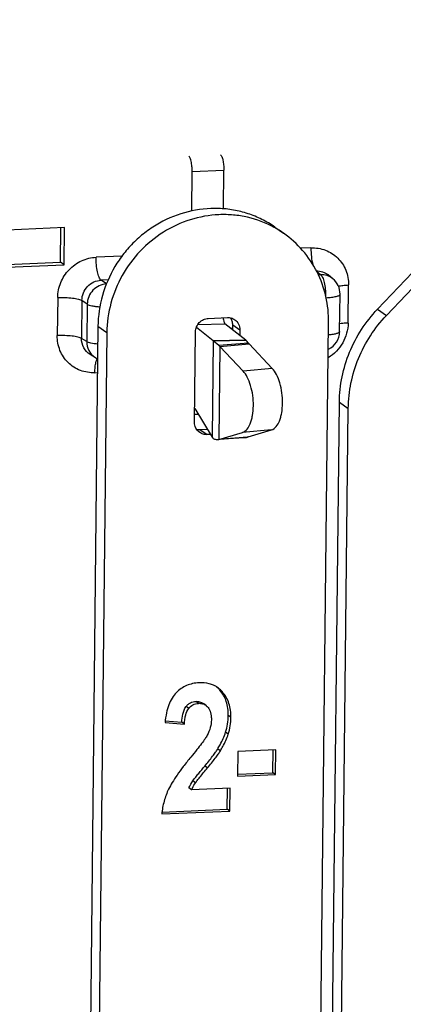
# Model space of a CAD drawing. Units: millimetres. Extents: x 0 to 420, y 0 to 297.
# Drawn here: x 331 to 337, y 65 to 80 of the extents above; entities that cross this region are included whole.
import ezdxf

# ---------------------------------------------------------------- set-up
doc = ezdxf.new("R2010")
doc.units = ezdxf.units.MM
doc.header["$LTSCALE"] = 23.1
doc.layers.get('0').update_dxf_attribs({"linetype": 'CONTINUOUS'})
doc.layers.add('_26_DATUM_AXIS', color=7, linetype='CONTINUOUS')

msp = doc.modelspace()

# ---------------------------------------------------------------- linework, layer by layer
at = {"color": 7}
for p, q in [((333.45581, 77.13337), (333.46234, 77.73489)), ((333.93735, 77.16658), (333.94375, 77.75582)), ((331.52225, 76.88149), (330.65217, 76.84365)), ((331.46214, 76.35485), (331.46783, 76.87912)), ((331.51612, 76.31723), (331.52225, 76.88149)), ((330.64648, 76.31938), (331.46214, 76.35485)), ((331.51612, 76.31723), (331.46214, 76.35485)), ((330.64604, 76.27939), (331.51612, 76.31723)), ((336.27869, 75.64016), (336.91639, 76.31039)), ((336.41366, 75.54611), (337.05136, 76.21634)), ((335.59916, 76.10497), (335.52678, 76.1639)), ((335.70354, 75.29993), (335.70972, 75.86907)), ((333.70818, 75.50114), (333.99703, 75.5137)), ((332.03111, 75.381), (331.91221, 64.43294)), ((333.49857, 73.92275), (333.51349, 75.29651)), ((333.78302, 75.16212), (333.52596, 75.36336)), ((334.27668, 75.1722), (333.9592, 75.42073)), ((334.07868, 75.32719), (334.07949, 75.40107)), ((334.18746, 75.32583), (334.18656, 75.24275)), ((335.40714, 63.57351), (335.53594, 75.43351)), ((332.16607, 75.28695), (332.04717, 64.33889)), ((333.86848, 75.08698), (333.78415, 75.1611)), ((333.88397, 75.0737), (334.327, 75.11366)), ((334.23596, 74.70136), (333.88397, 75.0737)), ((334.679, 74.74132), (334.327, 75.11366)), ((331.99614, 74.90365), (331.91382, 74.95249)), ((333.50082, 74.13025), (333.76707, 73.69314)), ((335.58262, 63.45564), (335.69961, 74.22792)), ((335.71763, 63.36496), (335.83458, 74.13387)), ((333.58103, 73.81012), (333.69285, 73.81498)), ((334.31167, 73.70198), (334.66884, 73.806)), ((333.74029, 73.73711), (333.689, 73.73488)), ((333.85299, 73.66103), (333.86864, 73.66203)), ((333.86864, 73.66203), (334.22581, 73.76605)), ((333.88841, 73.66381), (334.31167, 73.70198)), ((334.17081, 73.68437), (334.28244, 73.69107)), ((333.66806, 69.62071), (333.62757, 69.64892)), ((333.05059, 69.35837), (333.34442, 69.33368)), ((333.05266, 69.38301), (333.30393, 69.3619)), ((333.34442, 69.33368), (333.30393, 69.3619)), ((334.15505, 68.91668), (334.15097, 68.54051)), ((334.73511, 68.9419), (334.15505, 68.91668)), ((334.69053, 68.59395), (334.69429, 68.94013)), ((334.73102, 68.56573), (334.73511, 68.9419)), ((334.15097, 68.54051), (334.73102, 68.56573)), ((334.15129, 68.5705), (334.69053, 68.59395)), ((334.73102, 68.56573), (334.69053, 68.59395)), ((333.45332, 68.33622), (333.41283, 68.36443)), ((334.03968, 68.36172), (333.45332, 68.33622)), ((333.9954, 68.04054), (333.99887, 68.35994)), ((334.03589, 68.01232), (334.03968, 68.36172)), ((333.00083, 67.9673), (334.03589, 68.01232)), ((333.00447, 67.99744), (333.9954, 68.04054)), ((334.03589, 68.01232), (333.9954, 68.04054))]:
    msp.add_line(p, q, dxfattribs=at)
at = {"color": 9}
for p, q in [((333.46234, 77.73489), (333.94375, 77.75582)), ((335.26703, 76.57322), (335.1127, 76.56651)), ((332.39823, 76.44845), (332.00327, 76.43127)), ((335.41435, 76.16568), (335.35267, 76.2159)), ((332.1845, 76.08606), (332.07964, 76.0815)), ((332.16001, 76.02414), (332.07964, 76.0815)), ((335.41435, 76.16568), (335.37859, 76.16412)), ((335.83196, 75.43093), (335.83824, 76.00968)), ((331.41927, 75.81749), (331.41299, 75.23874)), ((331.78764, 75.7746), (331.78136, 75.19586)), ((331.86801, 75.71725), (331.78764, 75.7746)), ((331.86801, 75.71725), (331.86183, 75.14811)), ((336.27869, 75.64016), (336.41366, 75.54611)), ((333.54712, 75.40608), (333.9592, 75.42073)), ((334.07949, 75.40107), (334.18746, 75.32583)), ((331.86183, 75.14811), (331.78136, 75.19586)), ((333.78302, 75.16212), (333.76707, 73.69314)), ((333.78302, 75.16212), (334.27668, 75.1722)), ((334.27725, 75.17184), (333.78415, 75.1611)), ((334.3193, 75.12386), (333.86848, 75.08698)), ((333.88397, 75.0737), (333.86864, 73.66203)), ((334.679, 74.74132), (334.23596, 74.70136)), ((331.9842, 74.6752), (332.02346, 74.6769)), ((335.69961, 74.22792), (335.83458, 74.13387)), ((333.49989, 74.04414), (333.55165, 74.04681)), ((333.58103, 73.81012), (333.689, 73.73488)), ((334.66884, 73.806), (334.22581, 73.76605)), ((334.30381, 73.69792), (333.91822, 73.66637)), ((333.92504, 69.82023), (333.88455, 69.84844)), ((333.55791, 69.64938), (333.51742, 69.6776)), ((333.41002, 69.57204), (333.36953, 69.60026)), ((334.05136, 69.43668), (334.01087, 69.4649)), ((334.01078, 69.18203), (333.97029, 69.21024)), ((333.89057, 68.92638), (333.85008, 68.95459)), ((333.69432, 68.6678), (333.65383, 68.69602)), ((333.51461, 68.44295), (333.47412, 68.47116))]:
    msp.add_line(p, q, dxfattribs=at)
at = {"color": 7}
msp.add_lwpolyline([(333.93849, 73.66794), (334.01496, 73.67374), (334.09247, 73.67922), (334.17081, 73.68437)], dxfattribs=at)
for centre, radius, start, end in [((332.72031, 77.7426), 0.74207, 359.404102, 4.232545), ((335.40974, 75.87233), 0.3, 359.377618, 50.835723), ((335.40356, 75.30319), 0.3, 295.336098, 359.377773), ((333.83116, 75.214), 0.07077, 227.143126, 228.380082), ((334.29517, 75.20075), 0.03401, 237.0826, 238.213844), ((334.22636, 75.48898), 0.53822, 228.323196, 230.495374), ((333.84313, 74.77774), 0.58867, 36.013202, 37.561442), ((334.60746, 75.33353), 0.35637, 216.038893, 218.095121), ((332.14922, 75.16165), 0.3, 239.210294, 245.63785), ((333.57293, 73.99692), 0.18698, 256.756541, 272.482804), ((333.84917, 73.7481), 0.0988, 213.795748, 214.950738), ((334.48155, 73.36348), 0.37874, 116.649914, 117.98885)]:
    msp.add_arc(centre, radius, start, end, dxfattribs=at)
at = {"color": 9}
for centre, radius, start, end in [((333.98559, 73.90497), 1.44393, 86.285742, 87.323269), ((332.13167, 75.13212), 0.26564, 235.219381, 239.200691)]:
    msp.add_arc(centre, radius, start, end, dxfattribs=at)
at = {"color": 7}
msp.add_ellipse((333.95917, 75.61914), major_axis=(-0.00413, 0.19998), ratio=0.15842625, start_param=-3.78221925, end_param=-3.27026625, dxfattribs=at)
for points, knots in [([(327.95022, 74.08371), (327.88111, 74.62541), (327.82337, 75.72509), (327.97817, 77.37388), (328.37013, 78.99406), (328.9905, 80.54943), (329.8255, 82.00589), (330.8567, 83.33131), (332.06139, 84.49647), (333.41307, 85.47564), (334.88201, 86.24708), (336.43587, 86.79359), (338.04033, 87.10286), (339.65996, 87.16772), (341.25854, 86.98657), (342.54581, 86.63298), (343.52817, 86.23396), (344.47317, 85.76066), (345.13773, 85.32271), (345.55383, 84.99866)], [0, 0, 0, 0, 0.06251149, 0.12551645, 0.18893852, 0.25266659, 0.31656418, 0.38048114, 0.44426543, 0.5077763, 0.57089488, 0.63353579, 0.69565351, 0.75724904, 0.8183691, 0.87910482, 0.90939015, 0.93962916, 1, 1, 1, 1]), ([(333.8919, 77.98969), (333.89607, 77.98678), (333.90404, 77.97738), (333.91835, 77.94967), (333.93186, 77.90079), (333.94192, 77.83216), (333.94404, 77.78184), (333.94375, 77.75582)], [0, 0, 0, 0, 0.06256892, 0.14778242, 0.38268196, 0.68028916, 1, 1, 1, 1]), ([(333.44181, 77.90916), (333.43799, 77.92232), (333.43051, 77.94351), (333.41785, 77.96362), (333.41049, 77.96876)], [0, 0, 0, 0, 0.60408364, 1, 1, 1, 1]), ([(333.46036, 77.79737), (333.4596, 77.80763), (333.456, 77.84525), (333.4495, 77.88274), (333.44181, 77.90916)], [0, 0, 0, 0, 0.27207534, 1, 1, 1, 1]), ([(335.69961, 74.22792), (335.70101, 74.35681), (335.72896, 74.616), (335.84335, 74.99051), (336.02578, 75.33898), (336.18862, 75.5455), (336.27869, 75.64016)], [0, 0, 0, 0, 0.24784662, 0.4977021, 0.7487485, 1, 1, 1, 1]), ([(333.51349, 75.29651), (333.51377, 75.32228), (333.52453, 75.37443), (333.56778, 75.44093), (333.63168, 75.48729), (333.68285, 75.50004), (333.70818, 75.50114)], [0, 0, 0, 0, 0.25028527, 0.50286021, 0.75377766, 1, 1, 1, 1]), ([(333.93307, 75.51067), (333.9339, 75.50577), (333.93701, 75.48828), (333.94063, 75.47087), (333.94355, 75.45842)], [0, 0, 0, 0, 0.27991525, 1, 1, 1, 1]), ([(333.99703, 75.5137), (334.01683, 75.51456), (334.05679, 75.51002), (334.09315, 75.49276), (334.10924, 75.48154)], [0, 0, 0, 0, 0.5026857, 1, 1, 1, 1]), ([(334.07949, 75.40107), (334.07969, 75.4201), (334.07466, 75.45816), (334.05858, 75.49307), (334.04822, 75.50868)], [0, 0, 0, 0, 0.50401584, 1, 1, 1, 1]), ([(334.10924, 75.48154), (334.13352, 75.46461), (334.1745, 75.41712), (334.18779, 75.35608), (334.18746, 75.32583)], [0, 0, 0, 0, 0.49450186, 1, 1, 1, 1]), ([(335.83458, 74.13387), (335.83598, 74.26276), (335.86393, 74.52195), (335.97832, 74.89646), (336.16075, 75.24493), (336.32359, 75.45145), (336.41366, 75.54611)], [0, 0, 0, 0, 0.24784662, 0.4977021, 0.7487485, 1, 1, 1, 1]), ([(334.30977, 75.1366), (334.30363, 75.14457), (334.29346, 75.15681), (334.28232, 75.1687), (334.27725, 75.17184)], [0, 0, 0, 0, 0.62794359, 1, 1, 1, 1]), ([(334.22581, 73.76605), (334.28305, 73.78272), (334.33444, 73.86379), (334.36606, 73.95965), (334.38626, 74.05084), (334.3962, 74.1753), (334.38653, 74.32852), (334.35608, 74.47538), (334.30807, 74.60207), (334.26204, 74.67378), (334.23596, 74.70136)], [0, 0, 0, 0, 0.17548032, 0.23622072, 0.30272095, 0.44857684, 0.6026761, 0.75303858, 0.88829292, 1, 1, 1, 1]), ([(334.66884, 73.806), (334.72608, 73.82268), (334.77747, 73.90374), (334.80909, 73.99961), (334.82929, 74.0908), (334.83923, 74.21526), (334.82956, 74.36848), (334.79911, 74.51534), (334.7511, 74.64203), (334.70507, 74.71374), (334.679, 74.74132)], [0, 0, 0, 0, 0.17548032, 0.23622072, 0.30272095, 0.44857684, 0.6026761, 0.75303858, 0.88829292, 1, 1, 1, 1]), ([(333.57679, 73.76704), (333.55251, 73.78397), (333.51153, 73.83146), (333.49824, 73.8925), (333.49857, 73.92275)], [0, 0, 0, 0, 0.49450186, 1, 1, 1, 1]), ([(333.689, 73.73488), (333.6692, 73.73402), (333.62924, 73.73856), (333.59288, 73.75582), (333.57679, 73.76704)], [0, 0, 0, 0, 0.5026857, 1, 1, 1, 1]), ([(333.76819, 73.6915), (333.77205, 73.68598), (333.782, 73.67586), (333.80188, 73.66579), (333.82613, 73.66064), (333.84367, 73.66045), (333.85299, 73.66103)], [0, 0, 0, 0, 0.21494904, 0.44338099, 0.70173798, 1, 1, 1, 1]), ([(334.28244, 73.69107), (334.28408, 73.69117), (334.29155, 73.69219), (334.29863, 73.69517), (334.30381, 73.69792)], [0, 0, 0, 0, 0.21924421, 1, 1, 1, 1]), ([(333.56866, 69.96162), (333.53515, 69.96016), (333.46975, 69.9521), (333.37672, 69.92238), (333.29244, 69.87548), (333.2434, 69.83388), (333.22067, 69.81092)], [0, 0, 0, 0, 0.25922072, 0.50633951, 0.7502269, 1, 1, 1, 1]), ([(333.84916, 69.88958), (333.8302, 69.90279), (333.78929, 69.926), (333.69622, 69.95826), (333.61996, 69.96385), (333.56866, 69.96162)], [0, 0, 0, 0, 0.23559285, 0.47640636, 1, 1, 1, 1]), ([(333.88455, 69.84844), (333.88016, 69.85361), (333.86245, 69.87348), (333.84282, 69.89166), (333.82726, 69.90398)], [0, 0, 0, 0, 0.2545265, 1, 1, 1, 1]), ([(333.22067, 69.81092), (333.19644, 69.78645), (333.15201, 69.72826), (333.1027, 69.62329), (333.06786, 69.49791), (333.05507, 69.40692), (333.05059, 69.35837)], [0, 0, 0, 0, 0.20986071, 0.4414307, 0.70288456, 1, 1, 1, 1]), ([(333.92504, 69.82023), (333.91936, 69.82691), (333.89636, 69.85238), (333.87012, 69.87497), (333.84916, 69.88958)], [0, 0, 0, 0, 0.25537838, 1, 1, 1, 1]), ([(334.01087, 69.4649), (334.01164, 69.53642), (333.99869, 69.64282), (333.94355, 69.76925), (333.9057, 69.82356), (333.88455, 69.84844)], [0, 0, 0, 0, 0.52126098, 0.76200367, 1, 1, 1, 1]), ([(334.05136, 69.43668), (334.05214, 69.5082), (334.03918, 69.6146), (333.98404, 69.74104), (333.94619, 69.79535), (333.92504, 69.82023)], [0, 0, 0, 0, 0.52126098, 0.76200367, 1, 1, 1, 1]), ([(333.36953, 69.60026), (333.37827, 69.61193), (333.39801, 69.6336), (333.43421, 69.65825), (333.47487, 69.67322), (333.50329, 69.67698), (333.51742, 69.6776)], [0, 0, 0, 0, 0.25346027, 0.50518665, 0.75408993, 1, 1, 1, 1]), ([(333.41002, 69.57204), (333.42703, 69.59476), (333.47124, 69.63463), (333.52916, 69.64813), (333.55791, 69.64938)], [0, 0, 0, 0, 0.49650163, 1, 1, 1, 1]), ([(333.51742, 69.6776), (333.53676, 69.67844), (333.57572, 69.67578), (333.6119, 69.65986), (333.62757, 69.64892)], [0, 0, 0, 0, 0.50324554, 1, 1, 1, 1]), ([(333.55791, 69.64938), (333.578, 69.65026), (333.61703, 69.6474), (333.653, 69.63121), (333.66806, 69.62071)], [0, 0, 0, 0, 0.52270235, 1, 1, 1, 1]), ([(333.66806, 69.62071), (333.6713, 69.61845), (333.68421, 69.6087), (333.6956, 69.597), (333.70324, 69.58746)], [0, 0, 0, 0, 0.24418982, 1, 1, 1, 1]), ([(333.30393, 69.3619), (333.30635, 69.40331), (333.31558, 69.48577), (333.34454, 69.56689), (333.36953, 69.60026)], [0, 0, 0, 0, 0.49880813, 1, 1, 1, 1]), ([(333.34442, 69.33368), (333.34592, 69.35932), (333.35044, 69.40709), (333.3666, 69.48863), (333.38878, 69.54368), (333.41002, 69.57204)], [0, 0, 0, 0, 0.30834326, 0.57449404, 1, 1, 1, 1]), ([(333.70324, 69.58746), (333.72193, 69.56414), (333.74201, 69.51946), (333.75347, 69.45362), (333.75495, 69.41657), (333.75474, 69.39702)], [0, 0, 0, 0, 0.44727201, 0.7073927, 1, 1, 1, 1]), ([(333.97029, 69.21024), (333.98333, 69.25094), (334.00337, 69.33517), (334.0104, 69.42144), (334.01087, 69.4649)], [0, 0, 0, 0, 0.49581516, 1, 1, 1, 1]), ([(333.75474, 69.39702), (333.75431, 69.35821), (333.74178, 69.27716), (333.71024, 69.20191), (333.69067, 69.16463)], [0, 0, 0, 0, 0.47967673, 1, 1, 1, 1]), ([(334.01078, 69.18203), (334.02382, 69.22273), (334.04386, 69.30696), (334.05089, 69.39323), (334.05136, 69.43668)], [0, 0, 0, 0, 0.49581516, 1, 1, 1, 1]), ([(333.69067, 69.16463), (333.68097, 69.14614), (333.65342, 69.10326), (333.60062, 69.03043), (333.52842, 68.93783), (333.47323, 68.87004), (333.4425, 68.83279)], [0, 0, 0, 0, 0.15098158, 0.36776624, 0.65075595, 1, 1, 1, 1]), ([(333.85008, 68.95459), (333.86329, 68.97637), (333.91033, 69.05805), (333.94929, 69.14471), (333.97029, 69.21024)], [0, 0, 0, 0, 0.27014591, 1, 1, 1, 1]), ([(333.89057, 68.92638), (333.90378, 68.94815), (333.95082, 69.02984), (333.98978, 69.1165), (334.01078, 69.18203)], [0, 0, 0, 0, 0.27014591, 1, 1, 1, 1]), ([(333.65383, 68.69602), (333.69454, 68.74493), (333.75043, 68.81338), (333.81487, 68.90041), (333.83973, 68.93753), (333.85008, 68.95459)], [0, 0, 0, 0, 0.58773361, 0.81567873, 1, 1, 1, 1]), ([(333.69432, 68.6678), (333.73503, 68.71671), (333.79092, 68.78516), (333.85536, 68.8722), (333.88022, 68.90932), (333.89057, 68.92638)], [0, 0, 0, 0, 0.58773361, 0.81567873, 1, 1, 1, 1]), ([(333.4425, 68.83279), (333.40323, 68.78518), (333.33127, 68.69526), (333.23617, 68.56604), (333.16156, 68.45247), (333.12143, 68.38034), (333.1054, 68.34681)], [0, 0, 0, 0, 0.31242731, 0.58290429, 0.81184338, 1, 1, 1, 1]), ([(333.47412, 68.47116), (333.48788, 68.49082), (333.51736, 68.52873), (333.57726, 68.60368), (333.62314, 68.65914), (333.65383, 68.69602)], [0, 0, 0, 0, 0.25004981, 0.50005454, 1, 1, 1, 1]), ([(333.51461, 68.44295), (333.52279, 68.45463), (333.54385, 68.48259), (333.60327, 68.55794), (333.65531, 68.62094), (333.69432, 68.6678)], [0, 0, 0, 0, 0.14862714, 0.36462146, 1, 1, 1, 1]), ([(333.45332, 68.33622), (333.45718, 68.34495), (333.47486, 68.38203), (333.49654, 68.41713), (333.51461, 68.44295)], [0, 0, 0, 0, 0.23252275, 1, 1, 1, 1]), ([(333.1054, 68.34681), (333.0769, 68.28722), (333.0303, 68.16316), (333.00676, 68.03273), (333.00083, 67.9673)], [0, 0, 0, 0, 0.50136757, 1, 1, 1, 1])]:
    msp.add_open_spline(points, degree=3, knots=knots, dxfattribs=at)
at = {"color": 9}
for points, knots in [([(328.14204, 74.04428), (328.08829, 74.49567), (328.03658, 75.4091), (328.12643, 76.78182), (328.38185, 78.14175), (328.79882, 79.4677), (329.37105, 80.73958), (330.32746, 82.33476), (331.86034, 84.09859), (333.75825, 85.45149), (335.42264, 86.23314), (336.72283, 86.66057), (338.05645, 86.92299), (339.40323, 87.01638), (340.74208, 86.93922), (341.61849, 86.77421), (342.04772, 86.66409)], [0, 0, 0, 0, 0.06213585, 0.12468572, 0.18760226, 0.25081655, 0.31424249, 0.37778191, 0.50456311, 0.63056761, 0.69318263, 0.75538988, 0.81716241, 0.87849965, 0.93942808, 1, 1, 1, 1]), ([(330.4433, 69.50431), (330.21717, 69.83372), (329.80383, 70.52293), (329.31232, 71.6268), (328.95401, 72.7887), (328.73388, 73.99246), (328.65484, 75.22161), (328.7179, 76.45929), (328.92213, 77.68857), (329.26468, 78.89262), (329.74083, 80.05501), (330.34405, 81.15985), (331.06608, 82.19205), (331.89705, 83.1375), (332.82561, 83.98327), (333.83914, 84.7178), (334.92359, 85.33093), (335.6868, 85.6543), (336.07499, 85.79293)], [0, 0, 0, 0, 0.06051971, 0.12137167, 0.18260529, 0.2442472, 0.30630124, 0.36874861, 0.43154967, 0.49464618, 0.55796468, 0.62142038, 0.68492156, 0.7483742, 0.81168673, 0.87477466, 0.93756497, 1, 1, 1, 1]), ([(335.26703, 76.57322), (335.26654, 76.528), (335.2709, 76.44226), (335.28519, 76.35739), (335.29595, 76.31841)], [0, 0, 0, 0, 0.52794398, 1, 1, 1, 1]), ([(335.26703, 76.57322), (335.34141, 76.57645), (335.49263, 76.55306), (335.68504, 76.42935), (335.81167, 76.23751), (335.83906, 76.08541), (335.83824, 76.00968)], [0, 0, 0, 0, 0.2497602, 0.49694517, 0.74593552, 1, 1, 1, 1]), ([(331.41927, 75.81749), (331.42012, 75.89478), (331.45241, 76.05118), (331.58206, 76.25071), (331.7738, 76.38971), (331.9273, 76.42796), (332.00327, 76.43127)], [0, 0, 0, 0, 0.2502631, 0.50285868, 0.75379325, 1, 1, 1, 1]), ([(332.07964, 76.0815), (332.07346, 76.0862), (332.06175, 76.10072), (332.04067, 76.14266), (332.02075, 76.21574), (332.00595, 76.31794), (332.00285, 76.39268), (332.00327, 76.43127)], [0, 0, 0, 0, 0.06393607, 0.15026131, 0.3858577, 0.68231005, 1, 1, 1, 1]), ([(335.34896, 76.22365), (335.38084, 76.22452), (335.44521, 76.21526), (335.50221, 76.18383), (335.52678, 76.1639)], [0, 0, 0, 0, 0.5020611, 1, 1, 1, 1]), ([(331.78764, 75.7746), (331.78787, 75.81332), (331.80364, 75.8917), (331.86837, 75.99173), (331.96454, 76.06116), (332.04153, 76.07998), (332.07964, 76.0815)], [0, 0, 0, 0, 0.25036721, 0.50264621, 0.7533844, 1, 1, 1, 1]), ([(335.59915, 76.10496), (335.57377, 76.12565), (335.51441, 76.15805), (335.4475, 76.16699), (335.41435, 76.16568)], [0, 0, 0, 0, 0.49679173, 1, 1, 1, 1]), ([(335.41435, 76.16568), (335.42019, 76.16123), (335.43132, 76.14775), (335.45154, 76.10885), (335.47107, 76.04091), (335.48633, 75.94502), (335.49038, 75.87453), (335.49073, 75.8378)], [0, 0, 0, 0, 0.06426518, 0.1500859, 0.38322783, 0.67830747, 1, 1, 1, 1]), ([(332.16001, 76.02414), (332.12215, 76.02234), (332.04564, 76.00292), (331.95009, 75.93333), (331.88514, 75.83384), (331.86863, 75.75582), (331.86801, 75.71725)], [0, 0, 0, 0, 0.24579371, 0.49692581, 0.74983651, 1, 1, 1, 1]), ([(335.68424, 75.99159), (335.70692, 75.99685), (335.7582, 76.00464), (335.80982, 76.00844), (335.83824, 76.00968)], [0, 0, 0, 0, 0.45012408, 1, 1, 1, 1]), ([(331.41927, 75.81749), (331.45771, 75.81916), (331.53313, 75.81946), (331.63823, 75.81225), (331.71563, 75.80049), (331.76299, 75.78683), (331.78083, 75.77905), (331.78764, 75.7746)], [0, 0, 0, 0, 0.30875934, 0.60447725, 0.84531233, 0.93471992, 1, 1, 1, 1]), ([(335.49614, 75.81615), (335.5248, 75.81751), (335.56581, 75.82065), (335.61718, 75.82815), (335.64842, 75.83444), (335.67419, 75.84192), (335.69492, 75.85027), (335.70965, 75.8612), (335.70971, 75.86907)], [0, 0, 0, 0, 0.38071866, 0.54548455, 0.68793086, 0.80519831, 0.89555814, 1, 1, 1, 1]), ([(331.86801, 75.71725), (331.8768, 75.7115), (331.90087, 75.70204), (331.94393, 75.69131), (331.99905, 75.68255), (332.03956, 75.67858), (332.06129, 75.67697)], [0, 0, 0, 0, 0.15858992, 0.38543996, 0.67080309, 1, 1, 1, 1]), ([(335.83196, 75.43093), (335.83082, 75.32676), (335.77267, 75.11542), (335.61988, 74.95858), (335.53043, 74.90411)], [0, 0, 0, 0, 0.49870329, 1, 1, 1, 1]), ([(335.70353, 75.29993), (335.70348, 75.29336), (335.69266, 75.28362), (335.67612, 75.27589), (335.6561, 75.26903), (335.63151, 75.26301), (335.59043, 75.25544), (335.55738, 75.25178), (335.53413, 75.24986)], [0, 0, 0, 0, 0.1083838, 0.19749562, 0.31252098, 0.45249613, 0.61557461, 1, 1, 1, 1]), ([(335.83196, 75.43093), (335.82029, 75.43042), (335.77763, 75.428), (335.73503, 75.42355), (335.70444, 75.41818)], [0, 0, 0, 0, 0.27327115, 1, 1, 1, 1]), ([(331.9842, 74.6752), (331.90982, 74.67197), (331.7586, 74.69536), (331.56619, 74.81907), (331.43956, 75.01091), (331.41217, 75.16301), (331.41299, 75.23874)], [0, 0, 0, 0, 0.2497603, 0.49694515, 0.7459356, 1, 1, 1, 1]), ([(331.78136, 75.19586), (331.77455, 75.20031), (331.75671, 75.20808), (331.70935, 75.22174), (331.63194, 75.2335), (331.52684, 75.24071), (331.45142, 75.24041), (331.41299, 75.23874)], [0, 0, 0, 0, 0.06528008, 0.15468767, 0.39552275, 0.69124066, 1, 1, 1, 1]), ([(331.91382, 74.9525), (331.87316, 74.9768), (331.80316, 75.04959), (331.78059, 75.14758), (331.78136, 75.19586)], [0, 0, 0, 0, 0.49523506, 1, 1, 1, 1]), ([(331.86183, 75.14811), (331.86157, 75.10251), (331.88187, 75.01075), (331.94359, 74.93932), (331.98014, 74.91393)], [0, 0, 0, 0, 0.50612591, 1, 1, 1, 1]), ([(332.0278, 75.11014), (331.99302, 75.11347), (331.94533, 75.11968), (331.89023, 75.13447), (331.86956, 75.14306), (331.86183, 75.14811)], [0, 0, 0, 0, 0.61209607, 0.8383343, 1, 1, 1, 1]), ([(332.00119, 74.83601), (332.00252, 74.84153), (332.00758, 74.86059), (332.01428, 74.87939), (332.02104, 74.89172)], [0, 0, 0, 0, 0.28765134, 1, 1, 1, 1]), ([(331.9842, 74.6752), (331.98451, 74.70434), (331.98728, 74.75831), (331.99537, 74.81186), (332.00119, 74.83601)], [0, 0, 0, 0, 0.53982374, 1, 1, 1, 1])]:
    msp.add_open_spline(points, degree=3, knots=knots, dxfattribs=at)
at = {"color": 7}
msp.add_open_spline([(333.41283, 68.36443), (333.42942, 68.40196), (333.45059, 68.43756), (333.47412, 68.47116)], degree=3, dxfattribs=at)
at = {"layer": '_26_DATUM_AXIS', "color": 7}
for p, q in [((334.71196, 76.88273), (334.70962, 76.88401)), ((334.71189, 76.88261), (334.70962, 76.88401)), ((334.71653, 76.89008), (334.8515, 76.79603))]:
    msp.add_line(p, q, dxfattribs=at)
at = {"layer": '_26_DATUM_AXIS', "color": 9}
msp.add_line((332.03111, 75.381), (332.16607, 75.28695), dxfattribs=at)
at = {"layer": '_26_DATUM_AXIS', "color": 7}
msp.add_arc((333.95815, 75.514), 1.56257, 55.13012, 61.156756, dxfattribs=at)
for points, knots in [([(334.71653, 76.89007), (334.65454, 76.93326), (334.52395, 77.01083), (334.31308, 77.09769), (334.09092, 77.1536), (333.78485, 77.18562), (333.39421, 77.14349), (333.02722, 76.9965), (332.76228, 76.82344), (332.58047, 76.6674), (332.42003, 76.48856), (332.23894, 76.22494), (332.07945, 75.85648), (332.03282, 75.53868), (332.03111, 75.381)], [0, 0, 0, 0, 0.06040969, 0.12095551, 0.18176122, 0.24293097, 0.36633239, 0.49164866, 0.55506326, 0.61877432, 0.68266911, 0.74662346, 0.87391116, 1, 1, 1, 1]), ([(334.70962, 76.88401), (334.58314, 76.95338), (334.3768, 77.03162), (334.08942, 77.07724), (333.79475, 77.08405), (333.42489, 77.01778), (333.01316, 76.82601), (332.65857, 76.53521), (332.38491, 76.16498), (332.21031, 75.74049), (332.16771, 75.43737), (332.16607, 75.28695)], [0, 0, 0, 0, 0.12079155, 0.18175234, 0.24310637, 0.36690053, 0.49248395, 0.61941656, 0.74691693, 0.87404749, 1, 1, 1, 1]), ([(335.53594, 75.43351), (335.5374, 75.56772), (335.50941, 75.83578), (335.37452, 76.21377), (335.15448, 76.54463), (334.95824, 76.72164), (334.8515, 76.79602)], [0, 0, 0, 0, 0.25434486, 0.50528601, 0.75344104, 1, 1, 1, 1])]:
    msp.add_open_spline(points, degree=3, knots=knots, dxfattribs=at)

doc.saveas('drawing.dxf')
